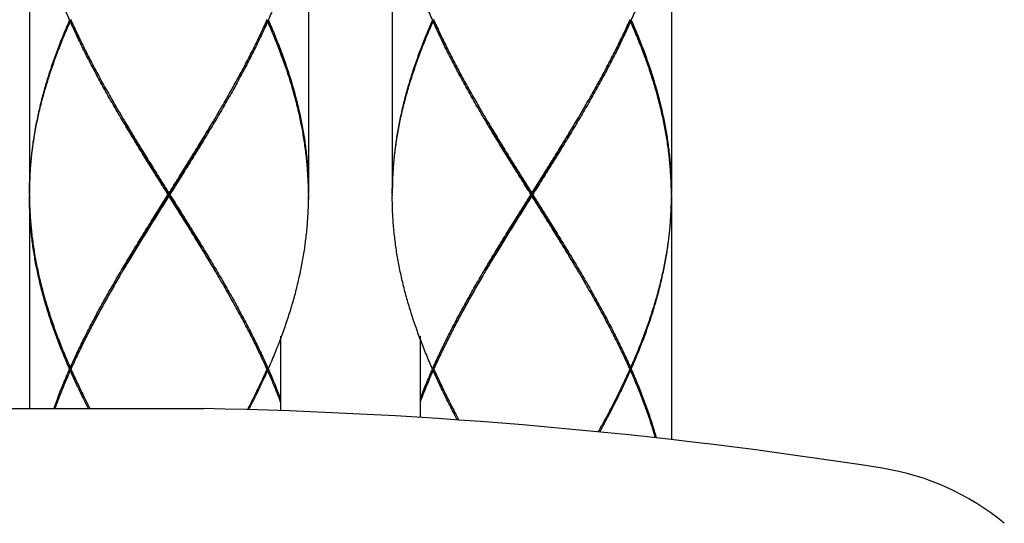
# Model space of a CAD drawing. Units: millimetres. Extents: x 0 to 297, y 0 to 210.
# Drawn here: x 84 to 91, y 95 to 99 of the extents above; entities that cross this region are included whole.
import ezdxf

# ---------------------------------------------------------------- set-up
doc = ezdxf.new("R2010")
doc.units = ezdxf.units.MM

msp = doc.modelspace()

# ---------------------------------------------------------------- linework, layer by layer
at = {"color": 7, "linetype": 'Continuous'}
for p, q in [((83.71108122, 100.58655639), (83.71108122, 97.85855639)), ((85.91108122, 100.58655639), (85.91108122, 97.85855639)), ((86.57108122, 100.58655639), (86.57108122, 97.85855639)), ((88.77108122, 100.58655639), (88.77108122, 97.85855639)), ((84.03326376, 99.21155639), (84.04047568, 99.2174449)), ((85.58889868, 99.21155639), (85.58168674, 99.21744491)), ((86.89326376, 99.21155639), (86.90047568, 99.2174449)), ((88.44889868, 99.21155639), (88.44168674, 99.21744491)), ((84.81108122, 97.83655639), (84.81108122, 97.85855639)), ((87.67108122, 97.83655639), (87.67108122, 97.85855639)), ((83.71108122, 97.83655639), (83.71108122, 96.16159883)), ((88.77108122, 97.83655639), (88.77108122, 95.91634451)), ((85.69108122, 96.7321108), (85.69108122, 96.14501676)), ((86.79108122, 96.7321107), (86.79108122, 96.09127898)), ((84.03326376, 96.48355639), (84.04047433, 96.47766898)), ((84.03326376, 96.46155639), (84.04047554, 96.46744478)), ((85.58889868, 96.48355639), (85.58168675, 96.47766788)), ((85.58889868, 96.46155639), (85.58168689, 96.46744479)), ((86.89326376, 96.48355639), (86.90047433, 96.47766898)), ((86.89326376, 96.46155639), (86.90047554, 96.46744478)), ((88.44889868, 96.48355639), (88.44168675, 96.47766788)), ((88.44889868, 96.46155639), (88.44168689, 96.46744479)), ((83.55825816, 96.16159883), (85.08710428, 96.16159883))]:
    msp.add_line(p, q, dxfattribs=at)
for centre, radius, start, end in [((84.32268122, 56.85503127), 39.314, 81.059668471, 88.885868254), ((90.12186586, 93.71806378), 1.9976, 50.415555469, 81.059668471)]:
    msp.add_arc(centre, radius, start, end, dxfattribs=at)
for points, start_tangent, end_tangent in [([(84.02839197, 99.22255639), (83.97989963, 99.33620902), (83.93491618, 99.44984269), (83.89362594, 99.56346698), (83.8561859, 99.67713297), (83.82275594, 99.79084882), (83.79349666, 99.90455483), (83.76853923, 100.01820675), (83.74796856, 100.13189159), (83.73187505, 100.24561067), (83.72033677, 100.35928875), (83.71339738, 100.47292659), (83.71108122, 100.58655639)], (-0.403878749, 0.9148125251), (0, 1)), ([(85.91108122, 100.58655639), (85.90876452, 100.47291335), (85.90181988, 100.35921763), (85.89027787, 100.24553244), (85.87419468, 100.13189657), (85.85363221, 100.01825168), (85.82868148, 99.90462067), (85.799445, 99.79098838), (85.76603236, 99.67731196), (85.72858153, 99.56359689), (85.68727242, 99.44991154), (85.64228507, 99.33626314), (85.59377046, 99.22255639)], (0, -1), (-0.403878749, -0.9148125251)), ([(86.88839197, 99.22255639), (86.83989963, 99.33620902), (86.79491618, 99.44984269), (86.75362594, 99.56346698), (86.7161859, 99.67713297), (86.68275594, 99.79084882), (86.65349666, 99.90455483), (86.62853923, 100.01820675), (86.60796856, 100.13189159), (86.59187505, 100.24561067), (86.58033677, 100.35928875), (86.57339738, 100.47292659), (86.57108122, 100.58655639)], (-0.403878749, 0.9148125251), (0, 1)), ([(88.77108122, 100.58655639), (88.76876452, 100.47291335), (88.76181988, 100.35921763), (88.75027787, 100.24553244), (88.73419468, 100.13189657), (88.71363221, 100.01825168), (88.68868148, 99.90462067), (88.659445, 99.79098838), (88.62603236, 99.67731196), (88.58858153, 99.56359689), (88.54727242, 99.44991154), (88.50228507, 99.33626314), (88.45377046, 99.22255639)], (0, -1), (-0.403878749, -0.9148125251)), ([(84.02839197, 99.22255639), (83.97989385, 99.1088897), (83.93489829, 98.99522302), (83.89359492, 98.88155634), (83.85615778, 98.76788966), (83.82274463, 98.65422299), (83.79349627, 98.54055632), (83.76853595, 98.42688965), (83.74796885, 98.31322299), (83.73188164, 98.19955633), (83.72034211, 98.08588968), (83.71339888, 97.97222303), (83.71108122, 97.85855639)], (-0.403878749, -0.9148125251), (0, -1)), ([(83.71116746, 97.85847652), (83.71386897, 97.96122303), (83.72125859, 98.0748897), (83.73324066, 98.18855636), (83.74976467, 98.30222303), (83.77076101, 98.41588969), (83.7961412, 98.52955636), (83.82579828, 98.64322303), (83.85960727, 98.7568897), (83.89742572, 98.87055637), (83.93909426, 98.98422304), (83.9844373, 99.09788972), (84.03326376, 99.21155639)], (0.0078695832, 0.9999690344), (0.4060193003, 0.9138645019)), ([(84.03816625, 99.22255639), (84.03452383, 99.22255639), (84.02839197, 99.22255639)], (-1, 0), (-1, 0)), ([(84.80416976, 97.84755639), (84.7328343, 97.9611955), (84.66181019, 98.07486386), (84.59140326, 98.18855148), (84.52194972, 98.30219401), (84.45371449, 98.4158358), (84.38694659, 98.52954299), (84.32195804, 98.64326656), (84.25906351, 98.7569334), (84.19851418, 98.87056379), (84.14052536, 98.98423264), (84.08535773, 99.09791125), (84.03326376, 99.21155639)], (-0.5320105153, 0.8467377467), (-0.4060193003, 0.9138645019)), ([(84.03816625, 99.22255639), (84.04045825, 99.2276757)], (0.4081398441, 0.9129194201), (0.4091197827, 0.9124806866)), ([(84.03816625, 99.22255639), (84.04045825, 99.21743709)], (0.4081398469, -0.9129194189), (0.4091197853, -0.9124806854)), ([(84.04045825, 99.21743709), (84.09056769, 99.10890752), (84.14601979, 98.99522785), (84.20426651, 98.8815645), (84.26505285, 98.76793288), (84.32816227, 98.65425952), (84.39333671, 98.54053489), (84.43596444, 98.46779565)], (0.4091197803, -0.9124806877), (0.5085679218, -0.8610218748)), ([(85.58889868, 99.21155639), (85.536775, 99.09784834), (85.48162183, 98.98420203), (85.42364963, 98.87056642), (85.36309755, 98.75693086), (85.30021581, 98.64328684), (85.23526931, 98.52963523), (85.16851029, 98.41594071), (85.10025764, 98.30226812), (85.03081146, 98.18863641), (84.96040141, 98.07494284), (84.88934717, 97.96122586), (84.81799268, 97.84755639)], (-0.4060193003, -0.9138645019), (-0.5320105153, -0.8467377467)), ([(85.18619799, 98.46779565), (85.22888435, 98.54063575), (85.29401757, 98.65429034), (85.35711111, 98.76793567), (85.41789995, 98.88157219), (85.47613269, 98.99520796), (85.53156806, 99.10885131), (85.58170419, 99.21743709)], (0.5085679239, 0.8610218736), (0.4091197793, 0.9124806881)), ([(85.58399619, 99.22255639), (85.58170419, 99.22767569)], (-0.4081398499, 0.9129194175), (-0.4091197889, 0.9124806838)), ([(85.58170419, 99.21743709), (85.58399619, 99.22255639)], (0.4091197761, 0.9124806896), (0.408139837, 0.9129194233)), ([(85.58399619, 99.22255639), (85.5876386, 99.22255639), (85.59377046, 99.22255639)], (1, 0), (1, 0)), ([(85.91065227, 97.88544259), (85.90829345, 97.96122337), (85.90089957, 98.07493983), (85.88891192, 98.1886349), (85.87239045, 98.30226731), (85.85139111, 98.41594019), (85.82600189, 98.52963622), (85.79634572, 98.64328903), (85.76254177, 98.75693218), (85.72473279, 98.87056759), (85.68307559, 98.98420369), (85.6377421, 99.09784881), (85.58889868, 99.21155639)], (-0.0175433372, 0.9998461038), (-0.4060193003, 0.9138645019)), ([(85.59377046, 99.22255639), (85.64228399, 99.10885228), (85.68726924, 98.99520961), (85.7285616, 98.8815734), (85.76598987, 98.76793707), (85.79939862, 98.65429254), (85.82864702, 98.54063655), (85.85361658, 98.42693908), (85.87418619, 98.31326881), (85.89027122, 98.19963506), (85.90181665, 98.08593488), (85.90876371, 97.97221923), (85.91108122, 97.85855639)], (0.403878749, -0.9148125251), (0, -1)), ([(86.88839197, 99.22255639), (86.83989385, 99.1088897), (86.79489829, 98.99522302), (86.75359492, 98.88155634), (86.71615778, 98.76788966), (86.68274463, 98.65422299), (86.65349627, 98.54055632), (86.62853595, 98.42688965), (86.60796885, 98.31322299), (86.59188164, 98.19955633), (86.58034211, 98.08588968), (86.57339888, 97.97222303), (86.57108122, 97.85855639)], (-0.403878749, -0.9148125251), (0, -1)), ([(86.57116746, 97.85847652), (86.57386897, 97.96122303), (86.58125859, 98.0748897), (86.59324066, 98.18855636), (86.60976467, 98.30222303), (86.63076101, 98.41588969), (86.6561412, 98.52955636), (86.68579828, 98.64322303), (86.71960727, 98.7568897), (86.75742572, 98.87055637), (86.79909426, 98.98422304), (86.8444373, 99.09788972), (86.89326376, 99.21155639)], (0.0078695832, 0.9999690344), (0.4060193003, 0.9138645019)), ([(86.89816625, 99.22255639), (86.89452383, 99.22255639), (86.88839197, 99.22255639)], (-1, 0), (-1, 0)), ([(87.66416976, 97.84755639), (87.5928343, 97.9611955), (87.52181019, 98.07486386), (87.45140326, 98.18855148), (87.38194972, 98.30219401), (87.31371449, 98.4158358), (87.24694659, 98.52954299), (87.18195804, 98.64326656), (87.11906351, 98.7569334), (87.05851418, 98.87056379), (87.00052536, 98.98423264), (86.94535773, 99.09791125), (86.89326376, 99.21155639)], (-0.5320105153, 0.8467377467), (-0.4060193003, 0.9138645019)), ([(86.89816625, 99.22255639), (86.90045825, 99.2276757)], (0.4081398441, 0.9129194201), (0.4091197827, 0.9124806866)), ([(86.89816625, 99.22255639), (86.90045825, 99.21743709)], (0.4081398469, -0.9129194189), (0.4091197853, -0.9124806854)), ([(86.90045825, 99.21743709), (86.95056769, 99.10890752), (87.00601979, 98.99522785), (87.06426651, 98.8815645), (87.12505285, 98.76793288), (87.18816227, 98.65425952), (87.25333671, 98.54053489), (87.29596444, 98.46779565)], (0.4091197803, -0.9124806877), (0.5085679218, -0.8610218748)), ([(88.44889868, 99.21155639), (88.396775, 99.09784834), (88.34162183, 98.98420203), (88.28364963, 98.87056642), (88.22309755, 98.75693086), (88.16021581, 98.64328684), (88.09526931, 98.52963523), (88.02851029, 98.41594071), (87.96025764, 98.30226812), (87.89081146, 98.18863641), (87.82040141, 98.07494284), (87.74934717, 97.96122586), (87.67799268, 97.84755639)], (-0.4060193003, -0.9138645019), (-0.5320105153, -0.8467377467)), ([(88.04619799, 98.46779565), (88.08888435, 98.54063575), (88.15401757, 98.65429034), (88.21711111, 98.76793567), (88.27789995, 98.88157219), (88.33613269, 98.99520796), (88.39156806, 99.10885131), (88.44170419, 99.21743709)], (0.5085679239, 0.8610218736), (0.4091197793, 0.9124806881)), ([(88.44399619, 99.22255639), (88.44170419, 99.22767569)], (-0.4081398499, 0.9129194175), (-0.4091197889, 0.9124806838)), ([(88.44170419, 99.21743709), (88.44399619, 99.22255639)], (0.4091197761, 0.9124806896), (0.408139837, 0.9129194233)), ([(88.44399619, 99.22255639), (88.4476386, 99.22255639), (88.45377046, 99.22255639)], (1, 0), (1, 0)), ([(88.77099498, 97.85847653), (88.76829345, 97.96122337), (88.76089957, 98.07493983), (88.74891192, 98.1886349), (88.73239045, 98.30226731), (88.71139111, 98.41594019), (88.68600189, 98.52963622), (88.65634572, 98.64328903), (88.62254177, 98.75693218), (88.58473279, 98.87056759), (88.54307559, 98.98420369), (88.4977421, 99.09784881), (88.44889868, 99.21155639)], (-0.0078695844, 0.9999690343), (-0.4060193003, 0.9138645019)), ([(88.45377046, 99.22255639), (88.50228399, 99.10885228), (88.54726924, 98.99520961), (88.5885616, 98.8815734), (88.62598987, 98.76793707), (88.65939862, 98.65429254), (88.68864702, 98.54063655), (88.71361658, 98.42693908), (88.73418619, 98.31326881), (88.75027122, 98.19963506), (88.76181665, 98.08593488), (88.76876371, 97.97221923), (88.77108122, 97.85855639)], (0.403878749, -0.9148125251), (0, -1)), ([(84.43596444, 98.46779565), (84.46025904, 98.42683421), (84.52862333, 98.3131949), (84.59818173, 98.1995484), (84.66866252, 98.08586088), (84.73972974, 97.97219558), (84.81108122, 97.85855639)], (0.5085679217, -0.8610218749), (0.5320180444, -0.846733016)), ([(84.81108122, 97.84755639), (84.74038387, 97.96213972), (84.66998926, 98.07672306), (84.60019883, 98.19130639), (84.53131143, 98.30588972), (84.46362205, 98.42047306), (84.44812086, 98.44705535)], (-0.5253627169, 0.8508783789), (-0.5027452165, 0.8644346402)), ([(84.81108122, 97.85855639), (84.88244909, 97.97222172), (84.95354791, 98.08593791), (85.02403516, 98.19963673), (85.09358458, 98.31326978), (85.16196614, 98.42693956), (85.18619799, 98.46779565)], (0.5320180445, 0.8467330159), (0.508567924, 0.8610218735)), ([(84.81108122, 97.84755639), (84.88177856, 97.96213972), (84.95217317, 98.07672306), (85.0219636, 98.19130639), (85.090851, 98.30588972), (85.15854039, 98.42047306), (85.17404158, 98.44705535)], (0.5253627169, 0.8508783789), (0.5027452165, 0.8644346402)), ([(87.29596444, 98.46779565), (87.32025904, 98.42683421), (87.38862333, 98.3131949), (87.45818173, 98.1995484), (87.52866252, 98.08586088), (87.59972974, 97.97219558), (87.67108122, 97.85855639)], (0.5085679217, -0.8610218749), (0.5320180444, -0.846733016)), ([(87.67108122, 97.84755639), (87.60038387, 97.96213972), (87.52998926, 98.07672306), (87.46019883, 98.19130639), (87.39131143, 98.30588972), (87.32362205, 98.42047306), (87.30812086, 98.44705535)], (-0.5253627169, 0.8508783789), (-0.5027452165, 0.8644346402)), ([(87.67108122, 97.85855639), (87.74244909, 97.97222172), (87.81354791, 98.08593791), (87.88403516, 98.19963673), (87.95358458, 98.31326978), (88.02196614, 98.42693956), (88.04619799, 98.46779565)], (0.5320180445, 0.8467330159), (0.508567924, 0.8610218735)), ([(87.67108122, 97.84755639), (87.74177856, 97.96213972), (87.81217317, 98.07672306), (87.8819636, 98.19130639), (87.950851, 98.30588972), (88.01854039, 98.42047306), (88.03404158, 98.44705535)], (0.5253627169, 0.8508783789), (0.5027452165, 0.8644346402)), ([(83.71110293, 97.84755639), (83.71116746, 97.85847652)], (0.003947782, 0.9999922075), (0.0078695798, 0.9999690344)), ([(85.91099498, 97.85847653), (85.91065227, 97.88544259)], (-0.0078695851, 0.9999690343), (-0.017543336, 0.9998461038)), ([(85.91105951, 97.84755639), (85.91099498, 97.85847653)], (-0.003947789, 0.9999922075), (-0.0078695847, 0.9999690343)), ([(86.57110293, 97.84755639), (86.57116746, 97.85847652)], (0.003947782, 0.9999922075), (0.0078695798, 0.9999690344)), ([(88.77105951, 97.84755639), (88.77099498, 97.85847653)], (-0.003947789, 0.9999922075), (-0.0078695847, 0.9999690343)), ([(84.02839197, 96.47255639), (83.97990688, 96.58619142), (83.9349141, 96.69984817), (83.89361309, 96.81350403), (83.85617788, 96.92715869), (83.82275711, 97.04084455), (83.79351107, 97.15449445), (83.76855485, 97.26812884), (83.74797873, 97.38182856), (83.73188137, 97.4955587), (83.72034002, 97.60924884), (83.71339918, 97.72288255), (83.71108122, 97.83655639)], (-0.403878749, 0.9148125251), (0, 1)), ([(83.71110293, 97.84755639), (83.71116746, 97.83663627)], (0.0039477835, -0.9999922075), (0.0078695829, -0.9999690344)), ([(83.71116746, 97.83663627), (83.71386904, 97.73388814), (83.72125627, 97.62025028), (83.73324092, 97.50655432), (83.74977549, 97.39282427), (83.77077992, 97.27913049), (83.79615565, 97.16549677), (83.82581128, 97.05184318), (83.85962787, 96.93815776), (83.89744415, 96.82450374), (83.93911049, 96.71084737), (83.98445049, 96.59719124), (84.03326376, 96.48355639)], (0.0078695826, -0.9999690344), (0.4060193003, -0.9138645019)), ([(84.03326376, 96.48355639), (84.08536438, 96.59721562), (84.14051075, 96.7108508), (84.1985127, 96.82454616), (84.25911454, 96.93827327), (84.3220242, 97.05196378), (84.3869623, 97.16559687), (84.45370678, 97.27926401), (84.52196894, 97.39295048), (84.59142667, 97.50659933), (84.66182181, 97.62026759), (84.73283612, 97.73392019), (84.80416976, 97.84755639)], (0.4060193003, 0.9138645019), (0.5320105153, 0.8467377467)), ([(84.81108122, 97.83655639), (84.74521288, 97.73166092), (84.67957383, 97.62675408), (84.61439596, 97.52182961), (84.54993518, 97.41692286), (84.48639679, 97.3119911), (84.43596446, 97.22731713)], (-0.5320180445, -0.8467330159), (-0.5085672367, -0.8610222795)), ([(84.44812086, 97.24805743), (84.46362205, 97.27463972), (84.53131143, 97.38922306), (84.60019883, 97.50380639), (84.66998926, 97.61838972), (84.74038387, 97.73297306), (84.81108122, 97.84755639)], (0.5027452166, 0.8644346402), (0.5253627169, 0.8508783789)), ([(84.81108122, 97.84755639), (84.80880468, 97.84755639), (84.80650087, 97.84755639), (84.80416976, 97.84755639)], (-1, 0), (-1, 0)), ([(85.17404158, 97.24805743), (85.15854039, 97.27463972), (85.090851, 97.38922306), (85.0219636, 97.50380639), (84.95217317, 97.61838972), (84.88177856, 97.73297306), (84.81108122, 97.84755639)], (-0.5027452166, 0.8644346402), (-0.5253627169, 0.8508783789)), ([(84.81108122, 97.84755639), (84.81335775, 97.84755639), (84.81566157, 97.84755639), (84.81799268, 97.84755639)], (1, 0), (1, 0)), ([(85.18619799, 97.22731713), (85.16191173, 97.26826458), (85.09352041, 97.38194868), (85.02396053, 97.49559711), (84.95349076, 97.6092666), (84.88243152, 97.72291908), (84.81108122, 97.83655639)], (-0.5085679219, 0.8610218748), (-0.5320180445, 0.846733016)), ([(84.81799268, 97.84755639), (84.88932629, 97.73392024), (84.96034149, 97.62026621), (85.03073725, 97.50659691), (85.1001948, 97.39294833), (85.16845634, 97.27926287), (85.23520025, 97.16559669), (85.30013832, 97.05196363), (85.36304758, 96.93827385), (85.42364924, 96.8245471), (85.48165132, 96.71085154), (85.5367978, 96.59721616), (85.58889868, 96.48355639)], (0.5320105153, -0.8467377467), (0.4060193003, -0.9138645019)), ([(85.59377046, 96.47255639), (85.64226859, 96.58622308), (85.68726416, 96.6998898), (85.72856755, 96.81355656), (85.76600472, 96.92722333), (85.79941789, 97.0408901), (85.82866626, 97.15455685), (85.85362657, 97.26822358), (85.87419366, 97.38189027), (85.89028085, 97.49555692), (85.90182036, 97.60922349), (85.90876356, 97.72288998), (85.91108122, 97.83655639)], (0.403878749, 0.9148125251), (0, 1)), ([(85.91099498, 97.83663626), (85.91065232, 97.80967333)], (-0.0078695846, -0.9999690343), (-0.0175422136, -0.9998461235)), ([(85.91105951, 97.84755639), (85.91099498, 97.83663626)], (-0.0039477819, -0.9999922075), (-0.0078695798, -0.9999690344)), ([(86.88839197, 96.47255639), (86.83990688, 96.58619142), (86.7949141, 96.69984817), (86.75361309, 96.81350403), (86.71617788, 96.92715869), (86.68275711, 97.04084455), (86.65351107, 97.15449445), (86.62855485, 97.26812884), (86.60797873, 97.38182856), (86.59188137, 97.4955587), (86.58034002, 97.60924884), (86.57339918, 97.72288255), (86.57108122, 97.83655639)], (-0.403878749, 0.9148125251), (0, 1)), ([(86.57110293, 97.84755639), (86.57116746, 97.83663627)], (0.0039477835, -0.9999922075), (0.0078695829, -0.9999690344)), ([(86.89326376, 96.48355639), (86.94536438, 96.59721562), (87.00051075, 96.7108508), (87.0585127, 96.82454616), (87.11911454, 96.93827327), (87.1820242, 97.05196378), (87.2469623, 97.16559687), (87.31370678, 97.27926401), (87.38196894, 97.39295048), (87.45142667, 97.50659933), (87.52182181, 97.62026759), (87.59283612, 97.73392019), (87.66416976, 97.84755639)], (0.4060193003, 0.9138645019), (0.5320105153, 0.8467377467)), ([(87.67108122, 97.83655639), (87.60521288, 97.73166092), (87.53957383, 97.62675408), (87.47439596, 97.52182961), (87.40993518, 97.41692286), (87.34639679, 97.3119911), (87.29596446, 97.22731713)], (-0.5320180445, -0.8467330159), (-0.5085672367, -0.8610222795)), ([(87.30812086, 97.24805743), (87.32362205, 97.27463972), (87.39131143, 97.38922306), (87.46019883, 97.50380639), (87.52998926, 97.61838972), (87.60038387, 97.73297306), (87.67108122, 97.84755639)], (0.5027452166, 0.8644346402), (0.5253627169, 0.8508783789)), ([(87.67108122, 97.84755639), (87.66880468, 97.84755639), (87.66650087, 97.84755639), (87.66416976, 97.84755639)], (-1, 0), (-1, 0)), ([(88.03404158, 97.24805743), (88.01854039, 97.27463972), (87.950851, 97.38922306), (87.8819636, 97.50380639), (87.81217317, 97.61838972), (87.74177856, 97.73297306), (87.67108122, 97.84755639)], (-0.5027452166, 0.8644346402), (-0.5253627169, 0.8508783789)), ([(87.67108122, 97.84755639), (87.67335775, 97.84755639), (87.67566157, 97.84755639), (87.67799268, 97.84755639)], (1, 0), (1, 0)), ([(88.04619799, 97.22731713), (88.02191173, 97.26826458), (87.95352041, 97.38194868), (87.88396053, 97.49559711), (87.81349076, 97.6092666), (87.74243152, 97.72291908), (87.67108122, 97.83655639)], (-0.5085679219, 0.8610218748), (-0.5320180445, 0.846733016)), ([(87.67799268, 97.84755639), (87.74932629, 97.73392024), (87.82034149, 97.62026621), (87.89073725, 97.50659691), (87.9601948, 97.39294833), (88.02845634, 97.27926287), (88.09520025, 97.16559669), (88.16013832, 97.05196363), (88.22304758, 96.93827385), (88.28364924, 96.8245471), (88.34165132, 96.71085154), (88.3967978, 96.59721616), (88.44889868, 96.48355639)], (0.5320105153, -0.8467377467), (0.4060193003, -0.9138645019)), ([(88.77099498, 97.83663626), (88.76829347, 97.73388992), (88.76090387, 97.62022337), (88.74892182, 97.50655676), (88.73239782, 97.39289009), (88.71140148, 97.27922339), (88.6860213, 97.16555667), (88.65636421, 97.05188993), (88.6225552, 96.93822318), (88.58473673, 96.82455645), (88.54306817, 96.71088973), (88.49772513, 96.59722304), (88.44889868, 96.48355639)], (-0.0078695832, -0.9999690344), (-0.4060193003, -0.9138645019)), ([(88.45377046, 96.47255639), (88.50226859, 96.58622308), (88.54726416, 96.6998898), (88.58856755, 96.81355656), (88.62600472, 96.92722333), (88.65941789, 97.0408901), (88.68866626, 97.15455685), (88.71362657, 97.26822358), (88.73419366, 97.38189027), (88.75028085, 97.49555692), (88.76182036, 97.60922349), (88.76876356, 97.72288998), (88.77108122, 97.83655639)], (0.403878749, 0.9148125251), (0, 1)), ([(88.77105951, 97.84755639), (88.77099498, 97.83663626)], (-0.0039477819, -0.9999922075), (-0.0078695798, -0.9999690344)), ([(84.43596446, 97.22731713), (84.42402234, 97.20705573), (84.36305696, 97.10215331), (84.30369524, 96.9972429), (84.24612991, 96.89228598), (84.19058495, 96.78731066), (84.1372871, 96.68236926), (84.08642881, 96.57746865), (84.04045843, 96.47767611)], (-0.5085672366, -0.8610222795), (-0.409119882, -0.9124806421)), ([(85.58170419, 96.4776757), (85.53159098, 96.58621318), (85.47615919, 96.69985186), (85.41789397, 96.81355202), (85.35705612, 96.92727793), (85.29393844, 97.04096262), (85.22881539, 97.15459568), (85.18619799, 97.22731713)], (-0.40911978, 0.9124806878), (-0.5085679219, 0.8610218748)), ([(87.29596446, 97.22731713), (87.28402234, 97.20705573), (87.22305696, 97.10215331), (87.16369524, 96.9972429), (87.10612991, 96.89228598), (87.05058495, 96.78731066), (86.9972871, 96.68236926), (86.94642881, 96.57746865), (86.90045843, 96.47767611)], (-0.5085672366, -0.8610222795), (-0.409119882, -0.9124806421)), ([(88.44170419, 96.4776757), (88.39159098, 96.58621318), (88.33615919, 96.69985186), (88.27789397, 96.81355202), (88.21705612, 96.92727793), (88.15393844, 97.04096262), (88.08881539, 97.15459568), (88.04619799, 97.22731713)], (-0.40911978, 0.9124806878), (-0.5085679219, 0.8610218748)), ([(83.90414717, 96.16161197), (83.93559393, 96.24705296), (83.98026328, 96.35978709), (84.02839197, 96.47255639)], (0.3350091362, 0.9422148792), (0.4038787491, 0.9148125251)), ([(84.03326376, 96.46155639), (83.99330821, 96.36914339), (83.95563605, 96.2767438), (83.92034957, 96.18435324), (83.91203913, 96.1616074)], (-0.4060193002, -0.9138645019), (-0.3404129266, -0.9402760443)), ([(84.03816625, 96.47255639), (84.03452383, 96.47255639), (84.02839197, 96.47255639)], (-1, 0), (-1, 0)), ([(84.17727445, 96.16158844), (84.1423506, 96.23057101), (84.0862142, 96.34609818), (84.03326376, 96.46155639)], (-0.4568205104, 0.8895588914), (-0.4060193002, 0.9138645019)), ([(84.04045843, 96.47767611), (84.03816625, 96.47255639)], (-0.4091198866, -0.91248064), (-0.4081398371, -0.9129194233)), ([(84.03816625, 96.47255639), (84.04045827, 96.46743704)], (0.4081398376, -0.9129194231), (0.4091197955, -0.9124806809)), ([(84.04045827, 96.46743704), (84.09012284, 96.35984473), (84.14509972, 96.24706698), (84.18862262, 96.16158724)], (0.4091197905, -0.9124806831), (0.4599860258, -0.8879261546)), ([(85.58170417, 96.46743704), (85.53202136, 96.35980629), (85.47705734, 96.24705624), (85.42921676, 96.15325587)], (-0.4091197897, -0.9124806834), (-0.4611651743, -0.8873143085)), ([(85.44043952, 96.15294107), (85.4565261, 96.18435623), (85.50261716, 96.27675624), (85.54678236, 96.36915629), (85.58889868, 96.46155639)], (0.4580729224, 0.8889146178), (0.4060193005, 0.9138645018)), ([(85.58399619, 96.47255639), (85.58170417, 96.46743704)], (-0.4081398519, -0.9129194166), (-0.4091197955, -0.9124806809)), ([(85.58399619, 96.47255639), (85.58170419, 96.4776757)], (-0.4081398457, 0.9129194194), (-0.4091197843, 0.9124806859)), ([(85.58399619, 96.47255639), (85.5876386, 96.47255639), (85.59377046, 96.47255639)], (1, 0), (1, 0)), ([(85.69108861, 96.21311699), (85.66652592, 96.27674499), (85.62885591, 96.3691394), (85.58889868, 96.46155639)], (-0.3527518094, 0.9357169235), (-0.4060193003, 0.9138645019)), ([(85.59377046, 96.47255639), (85.64189916, 96.3597871), (85.68656845, 96.2470531), (85.69111994, 96.23503388)], (0.4038787489, -0.9148125252), (0.3527320862, -0.9357243586)), ([(86.7910425, 96.23503388), (86.79559393, 96.24705296), (86.84026328, 96.35978709), (86.88839197, 96.47255639)], (0.3527320866, 0.9357243585), (0.4038787491, 0.9148125251)), ([(86.89326376, 96.46155639), (86.85330821, 96.36914339), (86.81563605, 96.2767438), (86.79107383, 96.21311699)], (-0.4060193004, -0.9138645018), (-0.3527518093, -0.9357169236)), ([(86.89816625, 96.47255639), (86.89452383, 96.47255639), (86.88839197, 96.47255639)], (-1, 0), (-1, 0)), ([(87.08420135, 96.07179216), (87.06140341, 96.1150334), (87.0023506, 96.23057101), (86.9462142, 96.34609818), (86.89326376, 96.46155639)], (-0.4692726733, 0.8830533155), (-0.4060193003, 0.9138645019)), ([(86.90045843, 96.47767611), (86.89816625, 96.47255639)], (-0.4091198866, -0.91248064), (-0.4081398371, -0.9129194233)), ([(86.89816625, 96.47255639), (86.90045827, 96.46743704)], (0.4081398376, -0.9129194231), (0.4091197955, -0.9124806809)), ([(86.90045827, 96.46743704), (86.95012284, 96.35984473), (87.00509972, 96.24706698), (87.06284308, 96.13428203), (87.09638815, 96.07095301)], (0.4091197904, -0.9124806831), (0.4722453731, -0.8814671336)), ([(88.44170417, 96.46743704), (88.39202136, 96.35980629), (88.33705734, 96.24705624), (88.27933205, 96.13430627), (88.21908483, 96.02155639)], (-0.4091197898, -0.9124806834), (-0.478406776, -0.8781383471)), ([(88.21908483, 95.99955639), (88.26863753, 96.09195627), (88.3165261, 96.18435623), (88.36261716, 96.27675624), (88.40678236, 96.36915629), (88.44889868, 96.46155639)], (0.4784067761, 0.8781383471), (0.4060193003, 0.9138645019)), ([(88.44399619, 96.47255639), (88.44170417, 96.46743704)], (-0.4081398519, -0.9129194166), (-0.4091197955, -0.9124806809)), ([(88.44399619, 96.47255639), (88.44170419, 96.4776757)], (-0.4081398457, 0.9129194194), (-0.4091197843, 0.9124806859)), ([(88.44399619, 96.47255639), (88.4476386, 96.47255639), (88.45377046, 96.47255639)], (1, 0), (1, 0)), ([(88.62485899, 95.99955639), (88.59462378, 96.0919493), (88.56181325, 96.18435221), (88.52652592, 96.27674499), (88.48885591, 96.3691394), (88.44889868, 96.46155639)], (-0.2987261378, 0.9543388783), (-0.4060193004, 0.9138645018)), ([(88.45377046, 96.47255639), (88.50189916, 96.3597871), (88.54656845, 96.2470531), (88.58761577, 96.13429896), (88.62485899, 96.02155639)], (0.403878749, -0.9148125251), (0.2987261378, -0.9543388783)), ([(88.19503834, 95.97772846), (88.21908483, 96.02155639)], (0.4835716127, 0.8753048014), (0.4784067757, 0.8781383473)), ([(88.21908483, 95.99955639), (88.20651174, 95.97656394)], (-0.4784067767, -0.8781383468), (-0.4811510302, -0.8766377166)), ([(88.62485899, 96.02155639), (88.6522281, 95.92990397)], (0.2987261376, -0.9543388783), (0.2732703704, -0.9619372665)), ([(88.64569888, 95.93059793), (88.62485899, 95.99955639)], (-0.279696268, 0.9600885364), (-0.2987261382, 0.9543388782))]:
    msp.add_spline(points, degree=3, dxfattribs=dict(at, start_tangent=start_tangent, end_tangent=end_tangent))

doc.saveas('drawing.dxf')
